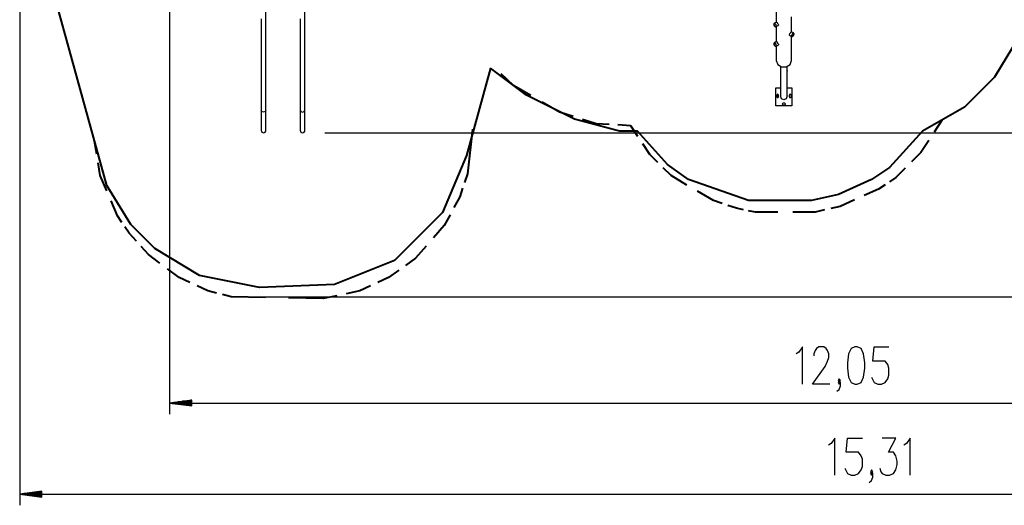
# Model space of a CAD drawing. Units: inches. Extents: x 204 to 390, y 93 to 326.
# Drawn here: x 213 to 301, y 93 to 137 of the extents above; entities that cross this region are included whole.
import ezdxf

# ---------------------------------------------------------------- set-up
doc = ezdxf.new("R2010")
doc.units = ezdxf.units.IN
doc.header["$MEASUREMENT"] = 0
doc.layers.add('Ebene 1', color=7, linetype='Continuous')

# ---------------------------------------------------------------- blocks, each defined once
blk = doc.blocks.new('block 2')
at = {"layer": 'Ebene 1', "color": 179, "lineweight": 25, "true_color": 0x1a171b}
for points in [[(212.8, 157.74), (212.8, 93.176)], [(226.262, 153.904), (226.262, 101.372)], [(234.503, 136.898), (234.503, 134.842), (234.503, 132.785), (234.503, 132.333), (234.503, 131.881), (234.503, 131.466), (234.503, 131.051), (234.503, 130.869), (234.503, 130.687), (234.503, 130.427), (234.503, 130.168), (234.503, 129.832), (234.503, 129.495), (234.503, 129.082), (234.503, 128.667)], [(234.927, 128.667), (234.927, 129.003), (234.927, 129.338), (234.927, 129.612), (234.927, 129.886), (234.927, 130.1), (234.927, 130.313), (234.927, 130.475), (234.927, 130.637), (234.927, 130.795), (234.927, 130.953), (234.927, 131.114), (234.927, 131.276), (234.927, 131.44), (234.927, 131.604), (234.927, 132.509), (234.927, 133.413), (234.927, 135.029), (234.927, 136.645), (234.927, 138.701)], [(238.003, 136.898), (238.003, 134.842), (238.003, 132.785), (238.003, 132.333), (238.003, 131.881), (238.003, 131.466), (238.003, 131.051), (238.003, 130.869), (238.003, 130.687), (238.003, 130.427), (238.003, 130.168), (238.003, 129.832), (238.003, 129.495), (238.003, 129.082), (238.003, 128.667)], [(238.427, 128.667), (238.427, 129.003), (238.427, 129.338), (238.427, 129.612), (238.427, 129.886), (238.427, 130.1), (238.427, 130.313), (238.427, 130.475), (238.427, 130.637), (238.427, 130.795), (238.427, 130.953), (238.427, 131.114), (238.427, 131.276), (238.427, 131.44), (238.427, 131.604), (238.427, 132.509), (238.427, 133.413), (238.427, 135.029), (238.427, 136.645), (238.427, 138.701)], [(280.775, 137.959), (280.775, 136.6)], [(280.617, 136.519), (280.608, 136.514), (280.599, 136.509), (280.586, 136.497), (280.575, 136.483), (280.568, 136.47), (280.562, 136.456), (280.559, 136.443), (280.557, 136.429), (280.557, 136.414), (280.558, 136.4), (280.562, 136.379), (280.568, 136.358), (280.577, 136.335), (280.587, 136.312), (280.6, 136.289), (280.613, 136.268), (280.634, 136.242), (280.657, 136.22)], [(280.63, 136.257), (280.571, 136.372), (280.623, 136.333), (280.63, 136.257), (280.63, 136.257)], [(280.805, 136.615), (280.616, 136.52)], [(280.616, 136.52), (280.734, 136.383), (280.773, 136.207)], [(280.773, 136.207), (280.962, 136.301)], [(280.805, 136.614), (280.816, 136.61), (280.825, 136.599), (280.837, 136.583), (280.851, 136.562), (280.868, 136.538), (280.885, 136.511), (280.904, 136.482), (280.922, 136.453), (280.939, 136.424), (280.965, 136.371), (280.975, 136.329), (280.961, 136.301)], [(282.155, 135.725), (282.155, 137.083)], [(280.657, 136.22), (280.67, 136.211), (280.684, 136.204), (280.701, 136.199), (280.718, 136.196), (280.737, 136.196), (280.756, 136.2), (280.764, 136.204), (280.772, 136.209)], [(280.775, 136.208), (280.775, 134.85)], [(281.969, 135.426), (281.956, 135.454), (281.966, 135.496), (281.991, 135.549), (282.008, 135.578), (282.026, 135.607), (282.045, 135.636), (282.063, 135.662), (282.079, 135.687), (282.093, 135.707), (282.105, 135.724), (282.115, 135.735), (282.125, 135.74)], [(281.969, 135.426), (282.158, 135.332)], [(282.314, 135.645), (282.125, 135.74)], [(282.158, 135.332), (282.197, 135.508), (282.315, 135.645)], [(282.274, 135.345), (282.289, 135.359), (282.304, 135.375), (282.32, 135.396), (282.333, 135.419), (282.345, 135.44), (282.354, 135.463), (282.363, 135.486), (282.37, 135.509), (282.372, 135.528), (282.373, 135.546), (282.372, 135.564), (282.368, 135.582), (282.361, 135.598), (282.352, 135.613), (282.34, 135.628), (282.324, 135.639), (282.319, 135.642), (282.314, 135.644)], [(282.3, 135.381), (282.308, 135.457), (282.36, 135.497), (282.3, 135.381), (282.3, 135.381)], [(280.617, 134.768), (280.608, 134.765), (280.599, 134.759), (280.586, 134.748), (280.575, 134.733), (280.568, 134.72), (280.562, 134.706), (280.559, 134.692), (280.557, 134.679), (280.557, 134.664), (280.558, 134.65), (280.562, 134.629), (280.568, 134.608), (280.577, 134.585), (280.587, 134.562), (280.6, 134.539), (280.613, 134.518), (280.634, 134.492), (280.657, 134.47)], [(280.63, 134.507), (280.571, 134.621), (280.623, 134.583), (280.63, 134.507), (280.63, 134.507)], [(280.805, 134.864), (280.616, 134.77)], [(280.616, 134.77), (280.734, 134.633), (280.773, 134.457)], [(280.773, 134.457), (280.962, 134.551)], [(280.805, 134.864), (280.816, 134.86), (280.825, 134.849), (280.837, 134.833), (280.851, 134.812), (280.868, 134.788), (280.885, 134.761), (280.904, 134.732), (280.922, 134.703), (280.939, 134.674), (280.965, 134.621), (280.975, 134.579), (280.961, 134.552)], [(282.155, 133.149), (282.155, 135.333)], [(282.159, 135.333), (282.17, 135.327), (282.183, 135.323), (282.199, 135.321), (282.217, 135.322), (282.232, 135.324), (282.245, 135.329), (282.26, 135.336), (282.274, 135.345)], [(280.657, 134.47), (280.67, 134.461), (280.684, 134.454), (280.701, 134.449), (280.718, 134.446), (280.737, 134.446), (280.756, 134.45), (280.764, 134.454), (280.772, 134.458)], [(280.775, 134.458), (280.775, 133.149)], [(280.775, 133.149), (280.907, 132.798), (281.252, 132.581), (281.679, 132.581), (282.023, 132.798), (282.155, 133.149)], [(281.164, 132.611), (281.164, 129.97)], [(281.767, 132.246), (281.767, 132.243), (281.767, 132.242), (281.767, 132.241), (281.767, 132.238), (281.767, 132.236), (281.767, 132.235), (281.767, 132.234), (281.766, 132.232), (281.766, 132.231), (281.766, 132.229), (281.766, 132.227), (281.766, 132.224), (281.766, 132.222), (281.766, 132.221), (281.766, 132.22), (281.766, 132.219), (281.766, 132.218), (281.766, 132.216), (281.766, 132.214), (281.766, 132.213), (281.766, 132.213), (281.766, 132.212), (281.766, 132.211), (281.766, 132.21), (281.766, 132.209), (281.766, 132.209), (281.766, 132.208), (281.766, 132.208), (281.766, 132.208)], [(281.767, 132.245), (281.767, 132.611)], [(281.767, 129.97), (281.767, 132.208)], [(280.74, 130.695), (281.164, 130.695)], [(280.74, 129.095), (280.74, 130.695)], [(281.767, 130.695), (282.19, 130.695)], [(282.19, 130.695), (282.19, 129.095)], [(280.825, 130.045), (280.825, 129.895)], [(280.975, 129.895), (280.975, 130.045)], [(281.465, 129.621), (281.252, 129.723), (281.164, 129.97)], [(281.54, 129.325), (281.39, 129.325)], [(281.39, 129.175), (281.54, 129.175)], [(281.767, 129.97), (281.679, 129.723), (281.465, 129.621)], [(281.955, 129.895), (281.955, 130.045)], [(282.105, 130.045), (282.105, 129.895)], [(234.927, 128.667), (234.865, 128.571), (234.715, 128.531), (234.565, 128.571), (234.503, 128.667)], [(234.503, 128.667), (234.503, 128.456), (234.503, 128.256), (234.503, 128.045), (234.503, 127.85), (234.503, 127.651), (234.503, 127.474), (234.503, 127.346), (234.503, 127.234), (234.503, 127.131), (234.503, 127.045), (234.503, 126.975), (234.503, 126.924), (234.503, 126.892), (234.503, 126.881)], [(234.927, 126.881), (234.927, 126.892), (234.927, 126.924), (234.927, 126.975), (234.927, 127.045), (234.927, 127.131), (234.927, 127.234), (234.927, 127.346), (234.927, 127.474), (234.927, 127.651), (234.927, 127.85), (234.927, 128.045), (234.927, 128.256), (234.927, 128.456), (234.927, 128.667)], [(238.003, 128.667), (238.065, 128.571), (238.215, 128.531), (238.365, 128.571), (238.427, 128.667)], [(238.003, 128.667), (238.003, 128.456), (238.003, 128.256), (238.003, 128.045), (238.003, 127.85), (238.003, 127.651), (238.003, 127.474), (238.003, 127.346), (238.003, 127.234), (238.003, 127.131), (238.003, 127.045), (238.003, 126.975), (238.003, 126.924), (238.003, 126.892), (238.003, 126.881)], [(238.427, 126.881), (238.427, 126.892), (238.427, 126.924), (238.427, 126.975), (238.427, 127.045), (238.427, 127.131), (238.427, 127.234), (238.427, 127.346), (238.427, 127.474), (238.427, 127.651), (238.427, 127.85), (238.427, 128.045), (238.427, 128.256), (238.427, 128.456), (238.427, 128.667)], [(282.19, 129.095), (280.74, 129.095)], [(240.215, 126.67), (380.079, 126.67)], [(233.786, 111.929), (389.784, 111.929)], [(283.134, 104.072), (283.134, 107.419), (282.8, 106.941), (282.577, 106.781)], [(285.606, 104.072), (284.044, 104.072), (285.16, 105.666), (285.383, 106.144), (285.494, 106.463), (285.494, 106.781), (285.383, 107.1), (285.271, 107.26), (285.048, 107.419), (284.602, 107.419), (284.379, 107.26), (284.267, 107.1), (284.155, 106.781), (284.155, 106.622)], [(287.834, 104.072), (288.057, 104.072), (288.392, 104.231), (288.615, 104.71), (288.726, 105.506), (288.726, 105.985), (288.615, 106.781), (288.392, 107.26), (288.057, 107.419), (287.834, 107.419), (287.499, 107.26), (287.276, 106.781), (287.165, 105.985), (287.165, 105.506), (287.276, 104.71), (287.499, 104.231), (287.834, 104.072), (287.834, 104.072)], [(289.338, 104.71), (289.562, 104.231), (289.896, 104.072), (290.231, 104.072), (290.566, 104.231), (290.789, 104.55), (290.9, 104.869), (290.9, 105.506), (290.789, 105.825), (290.566, 106.144), (289.45, 106.144), (289.562, 107.419), (290.9, 107.419)], [(286.441, 104.231), (286.553, 104.391), (286.441, 104.55), (286.329, 104.391), (286.441, 104.231), (286.441, 104.231)], [(286.218, 103.435), (286.441, 103.594), (286.553, 103.913), (286.553, 104.231), (286.441, 104.391), (286.329, 104.231), (286.441, 104.072), (286.553, 104.231)], [(228.262, 102.635), (226.262, 102.372)], [(228.262, 102.626), (228.191, 102.626)], [(228.262, 102.626), (228.191, 102.626)], [(228.262, 102.109), (228.262, 102.635)], [(226.262, 102.372), (346.753, 102.372)], [(226.262, 102.372), (228.262, 102.109)], [(228.262, 102.372), (226.262, 102.372)], [(228.262, 102.372), (226.262, 102.372)], [(228.262, 102.423), (226.648, 102.423)], [(228.262, 102.321), (226.648, 102.321)], [(228.262, 102.474), (227.034, 102.474)], [(228.262, 102.27), (227.034, 102.27)], [(228.262, 102.525), (227.42, 102.525)], [(228.262, 102.22), (227.42, 102.22)], [(228.262, 102.575), (227.805, 102.575)], [(228.262, 102.169), (227.805, 102.169)], [(228.262, 102.118), (228.191, 102.118)], [(228.262, 102.118), (228.191, 102.118)], [(286.041, 95.876), (286.041, 99.223), (285.707, 98.745), (285.484, 98.586)], [(286.951, 96.514), (287.174, 96.036), (287.509, 95.876), (287.843, 95.876), (288.178, 96.036), (288.401, 96.354), (288.513, 96.673), (288.513, 97.311), (288.401, 97.63), (288.178, 97.948), (287.063, 97.948), (287.174, 99.223), (288.513, 99.223)], [(290.071, 96.514), (290.183, 96.195), (290.295, 96.036), (290.629, 95.876), (290.964, 95.876), (291.299, 96.036), (291.522, 96.354), (291.633, 96.833), (291.633, 97.151), (291.522, 97.63), (291.299, 97.948), (290.853, 97.948), (291.522, 99.223), (290.295, 99.223)], [(292.803, 95.876), (292.803, 99.223), (292.468, 98.745), (292.245, 98.586)], [(289.125, 95.239), (289.348, 95.398), (289.459, 95.717), (289.459, 96.036), (289.348, 96.195), (289.236, 96.036), (289.348, 95.876), (289.459, 96.036)], [(289.348, 96.036), (289.459, 96.195), (289.348, 96.354), (289.236, 96.195), (289.348, 96.036), (289.348, 96.036)], [(214.8, 94.44), (212.8, 94.176)], [(212.8, 94.176), (365.339, 94.176)], [(212.8, 94.176), (214.8, 93.913)], [(214.8, 94.176), (212.8, 94.176)], [(214.8, 94.176), (212.8, 94.176)], [(214.8, 94.227), (213.186, 94.227)], [(214.8, 94.126), (213.186, 94.126)], [(214.8, 94.278), (213.572, 94.278)], [(214.8, 94.075), (213.572, 94.075)], [(214.8, 94.328), (213.957, 94.328)], [(214.8, 94.024), (213.957, 94.024)], [(214.8, 94.379), (214.343, 94.379)], [(214.8, 93.973), (214.343, 93.973)], [(214.8, 94.43), (214.729, 94.43)], [(214.8, 94.43), (214.729, 94.43)], [(214.8, 93.922), (214.729, 93.922)], [(214.8, 93.922), (214.729, 93.922)], [(214.8, 93.913), (214.8, 94.44)]]:
    blk.add_lwpolyline(points, dxfattribs=at)
at = {"layer": 'Ebene 1', "color": 179, "lineweight": 40, "true_color": 0x1a171b}
for points in [[(220.615, 121.935), (212.8, 150.289)], [(306.587, 141.918), (300.389, 131.657)], [(255.112, 132.467), (252.956, 124.636)], [(258.346, 130.037), (255.112, 132.467)], [(257.168, 130.928), (256.067, 131.965)], [(300.389, 131.657), (297.693, 128.956)], [(258.722, 130.022), (257.168, 130.928)], [(262.658, 127.876), (258.346, 130.037)], [(261.312, 128.51), (259.758, 129.417)], [(262.542, 128.122), (261.312, 128.51)], [(297.693, 128.956), (293.921, 126.796)], [(266.701, 126.796), (262.658, 127.876)], [(264.593, 127.474), (263.363, 127.863)], [(265.758, 127.409), (264.593, 127.474)], [(295.673, 127.82), (294.961, 126.719)], [(253.477, 126.999), (253.024, 122.983)], [(267.701, 127.301), (266.535, 127.366)], [(268.318, 126.796), (266.701, 126.796)], [(268.348, 126.33), (267.701, 127.301)], [(271.013, 123.826), (268.318, 126.796)], [(293.921, 126.796), (290.956, 123.556)], [(219.72, 124.753), (219.526, 125.92)], [(269.428, 124.71), (268.78, 125.682)], [(294.486, 125.984), (293.774, 124.883)], [(293.774, 124.883), (292.932, 124.041)], [(220.044, 122.81), (219.85, 123.976)], [(252.956, 124.636), (250.8, 119.505)], [(270.14, 123.998), (269.428, 124.71)], [(253.024, 122.983), (252.765, 122.206)], [(271.327, 122.81), (270.615, 123.523)], [(272.899, 122.476), (271.013, 123.826)], [(290.956, 123.556), (289.339, 122.476)], [(292.371, 123.479), (291.529, 122.637)], [(220.627, 121.45), (220.044, 122.81)], [(272.751, 121.968), (271.327, 122.81)], [(278.289, 120.586), (272.899, 122.476)], [(289.339, 122.476), (286.374, 121.125)], [(291.529, 122.637), (290.947, 122.249)], [(222.772, 118.425), (220.615, 121.935)], [(252.592, 121.687), (252.333, 120.91)], [(275.126, 120.565), (273.701, 121.407)], [(289.975, 121.602), (288.68, 121.018)], [(290.558, 121.99), (289.975, 121.602)], [(221.598, 119.183), (221.015, 120.544)], [(252.333, 120.91), (251.815, 119.939)], [(275.903, 120.306), (275.126, 120.565)], [(283.949, 120.586), (278.289, 120.586)], [(286.374, 121.125), (283.949, 120.586)], [(287.817, 120.63), (286.522, 120.047)], [(250.8, 119.505), (246.488, 115.185)], [(277.198, 119.874), (276.421, 120.133)], [(277.845, 119.744), (277.198, 119.874)], [(278.924, 119.529), (278.277, 119.658)], [(280.932, 119.529), (278.924, 119.529)], [(284.277, 119.529), (282.27, 119.529)], [(285.119, 119.723), (284.277, 119.529)], [(286.522, 120.047), (285.68, 119.852)], [(221.987, 118.6), (221.598, 119.183)], [(251.47, 119.291), (250.952, 118.32)], [(222.634, 117.628), (222.246, 118.212)], [(224.928, 116.265), (222.772, 118.425)], [(250.952, 118.32), (249.981, 117.218)], [(223.281, 116.916), (222.634, 117.628)], [(224.361, 115.728), (223.713, 116.441)], [(228.97, 113.834), (224.928, 116.265)], [(249.333, 116.485), (248.362, 115.383)], [(225.397, 114.951), (224.361, 115.728)], [(246.488, 115.185), (241.098, 113.024)], [(248.362, 115.383), (247.456, 114.735)], [(227.123, 113.656), (226.087, 114.433)], [(246.851, 114.303), (245.945, 113.656)], [(228.095, 113.202), (227.123, 113.656)], [(234.36, 112.755), (228.97, 113.834)], [(245.945, 113.656), (244.973, 113.202)], [(229.714, 112.447), (228.742, 112.9)], [(230.49, 112.253), (229.714, 112.447)], [(241.098, 113.024), (234.36, 112.755)], [(243.354, 112.447), (242.124, 112.187)], [(244.326, 112.9), (243.354, 112.447)], [(231.786, 111.929), (231.009, 112.123)], [(234.894, 111.864), (231.786, 111.929)], [(240.074, 111.756), (236.966, 111.821)], [(241.304, 112.015), (240.074, 111.756)]]:
    blk.add_lwpolyline(points, dxfattribs=at)
at = {"layer": 'Ebene 1', "color": 179, "lineweight": 25, "true_color": 0x1a171b}
for points in [[(281.766, 132.208), (281.78, 132.207), (281.792, 132.219), (281.792, 132.233)], [(281.792, 132.233), (281.792, 132.247), (281.78, 132.258), (281.767, 132.258)]]:
    blk.add_open_spline(points, degree=3, dxfattribs=at)
for points in [[(280.975, 130.045), (280.975, 130.086), (280.942, 130.12), (280.9, 130.12), (280.859, 130.12), (280.825, 130.086), (280.825, 130.045)], [(282.105, 130.045), (282.105, 130.086), (282.072, 130.12), (282.03, 130.12), (281.989, 130.12), (281.955, 130.086), (281.955, 130.045)], [(280.825, 129.895), (280.825, 129.853), (280.859, 129.82), (280.9, 129.82), (280.942, 129.82), (280.975, 129.854), (280.975, 129.895)], [(281.39, 129.325), (281.349, 129.325), (281.315, 129.291), (281.315, 129.25), (281.315, 129.208), (281.349, 129.175), (281.39, 129.175)], [(281.54, 129.175), (281.582, 129.175), (281.615, 129.208), (281.615, 129.25), (281.615, 129.291), (281.581, 129.325), (281.54, 129.325)], [(281.955, 129.895), (281.955, 129.853), (281.989, 129.82), (282.03, 129.82), (282.071, 129.82), (282.105, 129.854), (282.105, 129.895)], [(234.503, 126.881), (234.503, 126.765), (234.598, 126.67), (234.715, 126.67), (234.832, 126.67), (234.928, 126.766), (234.927, 126.883)], [(238.003, 126.883), (238.003, 126.765), (238.097, 126.67), (238.215, 126.67), (238.331, 126.669), (238.427, 126.765), (238.427, 126.881)]]:
    blk.add_open_spline(points, degree=3, knots=[0, 0, 0, 0, 1, 1, 1, 2, 2, 2, 2], dxfattribs=at)

msp = doc.modelspace()

# ---------------------------------------------------------------- block references
at = {"layer": 'Ebene 1'}
msp.add_blockref('block 2', (0, 0), dxfattribs=at)

doc.saveas('drawing.dxf')
